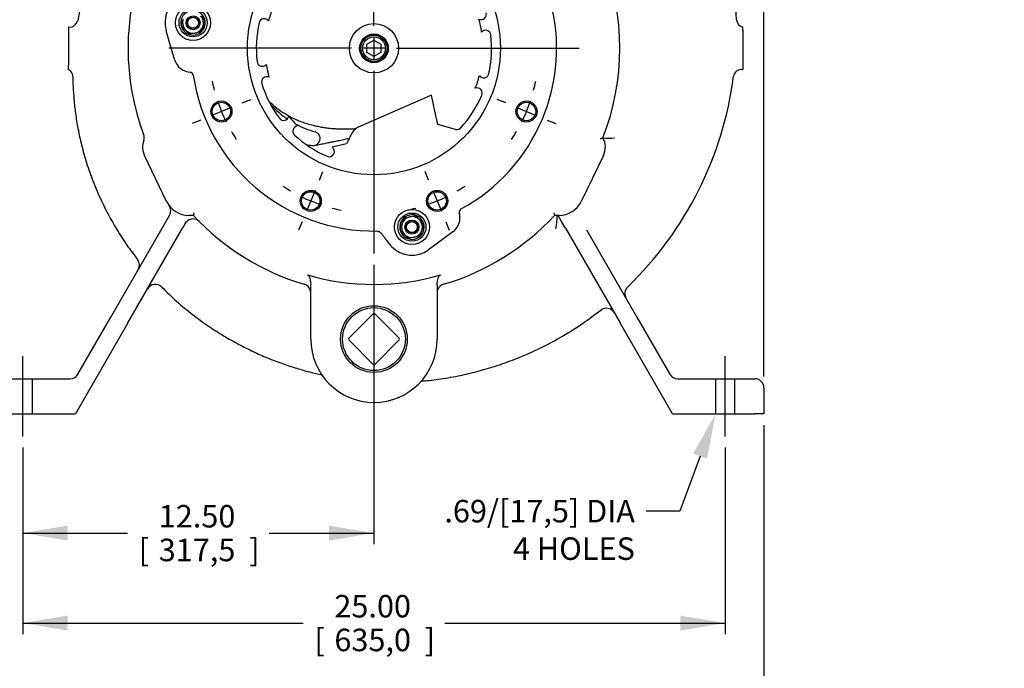
# Paper-space layout 'Layout1' of a CAD drawing. Units: inches. Extents: x 0 to 17, y 0 to 11.
# Drawn here: x 2.8 to 8.2, y 2 to 5.6 of the extents above; entities that cross this region are included whole.
import ezdxf
from ezdxf import colors
from ezdxf.entities.mleader import LeaderData, LeaderLine
from ezdxf.enums import TextEntityAlignment as Align
from ezdxf.lldxf.tags import DXFTag
from ezdxf.math import Vec2, Vec3

# ---------------------------------------------------------------- set-up
doc = ezdxf.new("R2010")
doc.units = ezdxf.units.IN
doc.header["$MEASUREMENT"] = 0
for name, color, linetype in [('25123028', 7, 'Continuous'), ('31167007', 7, 'Continuous'), ('38218028_1', 7, 'Continuous'), ('38615020', 7, 'Continuous'), ('38691883', 7, 'Continuous'), ('C0809_15991', 7, 'Continuous'), ('D08_15991', 7, 'Continuous'), ('Default', 7, 'Continuous'), ('DM1004S_15991', 7, 'Continuous'), ('J08_15991', 7, 'Continuous'), ('P32_10009', 7, 'Continuous')]:
    doc.layers.add(name, color=color, linetype=linetype)
doc.styles.add('SEACAD_Arial', font='arial.ttf')
tags = doc.linetypes.add('CENTER2', pattern=[1.125, 0.75, -0.125, 0.125, -0.125]).pattern_tags.tags
tags[10:11] = [DXFTag(74, 4), DXFTag(75, 0), DXFTag(340, '0'), DXFTag(46, 0.0), DXFTag(50, 0.0), DXFTag(44, 0.0), DXFTag(45, 0.0)]
tags[8:9] = [DXFTag(74, 4), DXFTag(75, 0), DXFTag(340, '0'), DXFTag(46, 0.0), DXFTag(50, 0.0), DXFTag(44, 0.0), DXFTag(45, 0.0)]
tags[6:7] = [DXFTag(74, 4), DXFTag(75, 0), DXFTag(340, '0'), DXFTag(46, 0.0), DXFTag(50, 0.0), DXFTag(44, 0.0), DXFTag(45, 0.0)]
tags[4:5] = [DXFTag(74, 4), DXFTag(75, 0), DXFTag(340, '0'), DXFTag(46, 0.0), DXFTag(50, 0.0), DXFTag(44, 0.0), DXFTag(45, 0.0)]
doc.dimstyles.new('Outline', dxfattribs={"dimtxt": 0.125, "dimasz": 0.25, "dimexe": 0.0625, "dimexo": 0.0625, "dimgap": 0.03125, "dimtad": 0, "dimtih": 1, "dimtoh": 1, "dimlfac": 6.4, "dimzin": 4, "dimdsep": 46, "dimtxsty": 'SEACAD_Arial', "dimblk1": '_SE_FILLED', "dimblk2": '_SE_FILLED', "dimsah": 1, "dimcen": 0.0625, "dimadec": 0, "dimazin": 0, "dimtfac": 1, "dimtdec": 1, "dimtofl": 0, "dimtmove": 0, "dimatfit": 3, "dimfxl": 1, "dimtolj": 1, "dimtzin": 4, "dimarcsym": 0})

# ---------------------------------------------------------------- blocks, each defined once
blk = doc.blocks.new('SE')
at = {"layer": '25123028', "color": 7, "linetype": 'Continuous'}
for centre in [(3.7264, 5.5735), (4.9433, 4.4387)]:
    blk.add_circle(centre, 0.0781, dxfattribs=at)
at = {"layer": '31167007', "color": 7, "linetype": 'Continuous'}
for radius in [0.1367, 0.0799, 0.0758]:
    blk.add_circle((4.7321, 5.4321), radius, dxfattribs=at)
at = {"layer": '38218028_1', "color": 7, "linetype": 'Continuous'}
for p, q in [((3.0329, 5.5493), (3.0329, 5.3384)), ((3.0382, 5.5493), (3.0329, 5.5493)), ((3.6234, 5.3692), (3.5764, 5.5295)), ((6.7829, 5.5322), (6.7829, 5.5493)), ((6.7829, 5.5322), (6.7829, 5.3149)), ((3.0329, 5.3149), (3.0329, 5.3384)), ((6.7785, 5.3149), (6.7829, 5.3149)), ((3.5794, 4.581), (3.4565, 4.8357)), ((6.0078, 4.8357), (5.8849, 4.581)), ((3.2697, 3.9386), (3.596, 4.5039)), ((3.7286, 4.5036), (3.7025, 4.5036)), ((5.7617, 4.5036), (5.7357, 4.5036)), ((5.775, 4.4701), (5.7556, 4.5036)), ((3.6828, 4.4589), (3.668, 4.4331)), ((3.6828, 4.4589), (3.6891, 4.4675)), ((5.7963, 4.4331), (5.775, 4.4701)), ((3.3641, 3.9068), (3.668, 4.4331)), ((5.1704, 4.4118), (5.0359, 4.3128)), ((5.7963, 4.4331), (6.1002, 3.9068)), ((5.9147, 4.4234), (6.1946, 3.9386)), ((4.3804, 4.1215), (4.3806, 4.1153)), ((4.3806, 3.8164), (4.3806, 4.1153)), ((5.0837, 4.1153), (5.0838, 4.1215)), ((5.0837, 4.1153), (5.0837, 3.8164)), ((3.3542, 3.8898), (3.072, 3.4009)), ((3.0864, 3.6212), (3.2697, 3.9386)), ((3.3641, 3.9068), (3.3542, 3.8898)), ((6.11, 3.8898), (6.1002, 3.9068)), ((6.3923, 3.4009), (6.11, 3.8898)), ((6.1946, 3.9386), (6.3779, 3.6212)), ((2.6142, 3.5962), (3.0431, 3.5962)), ((2.8327, 3.4009), (2.8327, 3.5962)), ((6.4212, 3.5962), (6.8501, 3.5962)), ((6.6316, 3.5962), (6.6316, 3.4009)), ((6.739, 3.4009), (6.739, 3.5962)), ((6.9001, 3.5462), (6.9001, 3.4009)), ((2.6142, 3.4009), (3.072, 3.4009)), ((6.3923, 3.4009), (6.8501, 3.4009)), ((6.9001, 3.4009), (6.8501, 3.4009))]:
    blk.add_line(p, q, dxfattribs=at)
for centre, radius in [((4.7321, 5.4321), 0.7031), ((3.7264, 5.5735), 0.0977), ((3.884, 5.0808), 0.0586), ((3.884, 5.0808), 0.0512), ((5.5802, 5.0808), 0.0586), ((5.5802, 5.0808), 0.0512), ((4.3808, 4.584), 0.0586), ((4.3808, 4.584), 0.0512), ((5.0834, 4.584), 0.0586), ((5.0834, 4.584), 0.0512), ((4.9433, 4.4387), 0.0977)]:
    blk.add_circle(centre, radius, dxfattribs=at)
for centre, radius, start, end in [((4.6292, 5.5245), 2.1193, 1.7875, 57.8187), ((4.7321, 5.4321), 1.3672, 338.663, 21.337), ((4.7321, 5.4321), 1.3672, 159.5085, 200.4915), ((3.7264, 5.5735), 0.1562, 113.432, 196.3278), ((4.7321, 5.4321), 1.0156, 298.4602, 15.5372), ((3.0389, 5.5962), 0.0466, 269.1684, 346.3777), ((6.7945, 5.5951), 0.047, 185.2037, 256.2868), ((3.7171, 5.3967), 0.0977, 196.3278, 217.4091), ((3.0127, 5.2746), 0.0449, 3.4318, 63.8847), ((3.7171, 5.3967), 0.0977, 217.4091, 265.6514), ((6.7776, 5.2673), 0.0474, 88.9673, 169.1109), ((3.7082, 5.2798), 0.0195, 8.4602, 85.6514), ((4.7321, 5.4321), 1.0156, 188.4602, 271.0624), ((4.7761, 5.5274), 1.9709, 313.9042, 352.681), ((3.4046, 4.936), 0.05, 340.654, 20.4915), ((5.9093, 4.8832), 0.1094, 334.2423, 28.1772), ((6.0412, 5.1913), 0.259, 262.1188, 276.1458), ((3.555, 4.8832), 0.1094, 160.654, 205.7577), ((3.7025, 4.6404), 0.1367, 205.7577, 270), ((3.5527, 4.5289), 0.05, 330, 36.6579), ((5.7617, 4.6404), 0.1367, 270, 334.2423), ((4.7321, 5.4321), 1.3672, 222.7666, 253.5397), ((4.7321, 5.4321), 1.3672, 286.4603, 317.2334), ((5.1126, 4.4904), 0.0977, 327.4091, 15.6514), ((5.2254, 4.5221), 0.0195, 118.4602, 195.6514), ((5.387, 4.5001), 0.3642, 348.8305, 0.5551), ((3.7261, 4.4339), 0.05, 44.7773, 137.8607), ((5.1126, 4.4904), 0.0977, 306.3278, 327.4091), ((4.9433, 4.4387), 0.1562, 223.432, 306.3278), ((3.3785, 4.227), 0.05, 330.0072, 38.6397), ((4.7321, 5.4321), 1.312, 253.6559, 286.3441), ((4.3306, 4.073), 0.05, 0, 73.5397), ((5.1337, 4.073), 0.05, 106.4603, 180), ((6.1791, 4.0694), 0.052, 133.6542, 209.9996), ((6.0244, 3.938), 0.05, 30.2148, 127.9023), ((4.7321, 3.8164), 0.3516, 180, 0), ((3.0431, 3.6462), 0.05, 270, 330), ((6.4212, 3.6462), 0.05, 210, 270), ((6.8501, 3.5462), 0.05, 0, 90)]:
    blk.add_arc(centre, radius, start, end, dxfattribs=at)
blk.add_ellipse((3.5163, 4.0705), major_axis=(0.0433, -0.025), ratio=0.99997, start_param=1.304088, end_param=3.135327, dxfattribs=at)
for points, knots in [([(3.9073, 6.6678), (3.894, 6.6621), (3.8574, 6.6463), (3.7947, 6.6124), (3.7268, 6.571), (3.6678, 6.5301), (3.6176, 6.4917), (3.5755, 6.4565), (3.539, 6.4238), (3.4941, 6.3809), (3.4395, 6.3233), (3.377, 6.2478), (3.3175, 6.1654), (3.2627, 6.077), (3.2136, 5.9842), (3.1692, 5.8843), (3.1314, 5.779), (3.1022, 5.6754), (3.0905, 5.6151), (3.0848, 5.5851)], [0, 0, 0, 0, 0.027893, 0.09042, 0.147043, 0.197724, 0.242421, 0.281097, 0.314117, 0.346368, 0.412926, 0.482215, 0.554259, 0.6284, 0.702646, 0.776872, 0.859946, 0.941137, 1, 1, 1, 1]), ([(3.0576, 5.2773), (3.058, 5.2555), (3.0588, 5.2155), (3.0637, 5.1451), (3.0723, 5.0683), (3.0861, 4.9834), (3.1062, 4.8916), (3.1339, 4.7933), (3.1704, 4.6893), (3.2129, 4.5905), (3.2597, 4.4977), (3.3089, 4.4126), (3.3628, 4.3303), (3.3986, 4.2836), (3.418, 4.2585)], [0, 0, 0, 0, 0.054126, 0.117538, 0.188236, 0.266246, 0.351601, 0.444334, 0.54445, 0.651977, 0.737521, 0.827279, 0.92127, 1, 1, 1, 1]), ([(5.9902, 4.9306), (5.9912, 4.9308), (5.9922, 4.9309), (5.9941, 4.9312), (5.9951, 4.9314), (5.9978, 4.9319), (5.9994, 4.9322), (6.0022, 4.9329), (6.0033, 4.9333), (6.005, 4.934), (6.0055, 4.9343), (6.0056, 4.9347)], [0, 0, 0, 0, 0.125, 0.125, 0.25, 0.25, 0.5, 0.5, 0.75, 0.75, 1, 1, 1, 1]), ([(3.7322, 4.5187), (3.7318, 4.5177), (3.7315, 4.5168), (3.7308, 4.515), (3.7305, 4.5141), (3.7297, 4.5116), (3.7292, 4.5101), (3.7285, 4.5074), (3.7283, 4.5063), (3.7282, 4.5046), (3.7282, 4.504), (3.7284, 4.5038)], [0, 0, 0, 0, 0.125, 0.125, 0.25, 0.25, 0.5, 0.5, 0.75, 0.75, 1, 1, 1, 1]), ([(5.7321, 4.5187), (5.7324, 4.5177), (5.7328, 4.5168), (5.7334, 4.515), (5.7338, 4.5141), (5.7346, 4.5116), (5.7351, 4.5101), (5.7358, 4.5074), (5.736, 4.5063), (5.7361, 4.5046), (5.736, 4.504), (5.7358, 4.5038)], [0, 0, 0, 0, 0.125, 0.125, 0.25, 0.25, 0.5, 0.5, 0.75, 0.75, 1, 1, 1, 1]), ([(4.751, 4.4167), (4.7522, 4.4167), (4.7535, 4.4165), (4.7559, 4.416), (4.7571, 4.4155), (4.7605, 4.414), (4.7625, 4.4126), (4.7665, 4.4096), (4.7683, 4.4079), (4.7717, 4.4044), (4.7734, 4.4026), (4.7782, 4.397), (4.7812, 4.3931), (4.7871, 4.3852), (4.79, 4.3812), (4.7986, 4.3693), (4.8045, 4.3614), (4.8167, 4.3459), (4.823, 4.3384), (4.8298, 4.3313)], [0, 0, 0, 0, 0.03125, 0.03125, 0.0625, 0.0625, 0.125, 0.125, 0.1875, 0.1875, 0.25, 0.25, 0.375, 0.375, 0.5, 0.5, 0.75, 0.75, 1, 1, 1, 1]), ([(4.3629, 4.1731), (4.3641, 4.1728), (4.3651, 4.1721), (4.367, 4.1706), (4.3678, 4.1698), (4.37, 4.1669), (4.3712, 4.1649), (4.3732, 4.1606), (4.3741, 4.1584), (4.3756, 4.1539), (4.3762, 4.1516), (4.3779, 4.1448), (4.3787, 4.1402), (4.3798, 4.1309), (4.3802, 4.1263), (4.3804, 4.1215)], [0, 0, 0, 0, 0.0625, 0.0625, 0.125, 0.125, 0.25, 0.25, 0.375, 0.375, 0.5, 0.5, 0.75, 0.75, 1, 1, 1, 1]), ([(5.0838, 4.1215), (5.084, 4.1263), (5.0844, 4.1309), (5.0856, 4.1402), (5.0864, 4.1448), (5.0881, 4.1516), (5.0887, 4.1539), (5.0902, 4.1584), (5.091, 4.1606), (5.0931, 4.1649), (5.0942, 4.1669), (5.0965, 4.1698), (5.0973, 4.1706), (5.0991, 4.1721), (5.1002, 4.1728), (5.1014, 4.1731)], [0, 0, 0, 0, 0.25, 0.25, 0.5, 0.5, 0.625, 0.625, 0.75, 0.75, 0.875, 0.875, 0.9375, 0.9375, 1, 1, 1, 1]), ([(3.5518, 4.1057), (3.5823, 4.0759), (3.6332, 4.0264), (3.7217, 3.9533), (3.8083, 3.8901), (3.8944, 3.8348), (3.9784, 3.7873), (4.0597, 3.7467), (4.1411, 3.7109), (4.2217, 3.6801), (4.3008, 3.6541), (4.3731, 3.6339), (4.4209, 3.6223), (4.4422, 3.6178)], [0, 0, 0, 0, 0.1106779, 0.2183046, 0.3206646, 0.4177167, 0.5094309, 0.5957979, 0.6768047, 0.7627999, 0.8417558, 0.9136523, 0.9782511, 0.9782511, 0.9782511, 0.9782511]), ([(4.994, 3.5829), (5.0051, 3.5837), (5.0487, 3.5873), (5.1337, 3.5991), (5.2385, 3.6192), (5.3447, 3.6461), (5.4502, 3.6794), (5.559, 3.721), (5.6705, 3.772), (5.7828, 3.8327), (5.894, 3.9025), (5.9575, 3.9505), (5.9934, 3.9779)], [0.0216175, 0.0216175, 0.0216175, 0.0216175, 0.0516466, 0.1458333, 0.2468191, 0.3407845, 0.4399965, 0.5444779, 0.6542306, 0.7692577, 0.8895889, 1, 1, 1, 1])]:
    blk.add_open_spline(points, degree=3, knots=knots, dxfattribs=at)
at = {"layer": '38615020', "color": 7, "linetype": 'Continuous'}
for centre, radius, start, end in [((4.5563, 5.4931), 0.5469, 223.3894, 235.9452), ((4.5563, 5.4931), 0.5469, 241.8045, 253.8776), ((4.3936, 4.9302), 0.0391, 260.2703, 73.8743), ((4.4872, 5.4761), 0.593, 257.3085, 260.2653)]:
    blk.add_arc(centre, radius, start, end, dxfattribs=at)
for points, knots in [([(4.6315, 4.9842), (4.6268, 4.9839), (4.6145, 4.9832), (4.591, 4.9822), (4.5624, 4.9819), (4.5336, 4.9826), (4.5091, 4.9842), (4.4888, 4.986), (4.4696, 4.9882), (4.4466, 4.9915), (4.4209, 4.9962), (4.3918, 5.0027), (4.3621, 5.011), (4.3309, 5.0215), (4.2997, 5.034), (4.2657, 5.0501), (4.2289, 5.0714), (4.1885, 5.0999), (4.1623, 5.1233), (4.1487, 5.1372)], [0.1171557, 0.1171557, 0.1171557, 0.1171557, 0.1277355, 0.143589, 0.1615791, 0.178612, 0.1936989, 0.2034942, 0.2130125, 0.2258617, 0.2413939, 0.2553462, 0.2739877, 0.2906004, 0.307099, 0.3260969, 0.3479676, 0.3716751, 0.4011501, 0.4011501, 0.4011501, 0.4011501]), ([(4.4017, 4.892), (4.4141, 4.8946), (4.4337, 4.8986), (4.464, 4.9049), (4.4891, 4.9101), (4.5101, 4.9144), (4.5265, 4.9177), (4.5417, 4.9208), (4.556, 4.9237), (4.572, 4.9273), (4.5815, 4.9298), (4.5866, 4.931), (4.588, 4.9313), (4.588, 4.9314)], [0, 0, 0, 0, 0.0491915, 0.092029, 0.1284998, 0.1585914, 0.1822927, 0.1997079, 0.2238781, 0.250294, 0.2800227, 0.2881387, 0.2941053, 0.2941053, 0.2941053, 0.2941053])]:
    blk.add_open_spline(points, degree=3, knots=knots, dxfattribs=at)
at = {"layer": '38691883', "color": 7, "linetype": 'Continuous'}
for p, q in [((5.0529, 5.1707), (4.6397, 4.9911)), ((5.0715, 5.0829), (5.0529, 5.1707)), ((5.0873, 5.0084), (5.0715, 5.0829)), ((5.1852, 4.9816), (5.0873, 5.0084)), ((4.58, 4.9006), (4.4991, 4.8834))]:
    blk.add_line(p, q, dxfattribs=at)
for centre, radius, start, end in [((4.7321, 5.4321), 0.6055, 158.534, 165.466), ((4.122, 5.5674), 0.0293, 34.6808, 167.5), ((5.3282, 5.6201), 0.0293, 244.6808, 17.5), ((4.7321, 5.4321), 0.6055, 8.534, 15.466), ((4.7321, 5.4321), 0.6543, 167.5, 186.5), ((5.3531, 5.5029), 0.0293, 6.5, 139.3192), ((4.7321, 5.4321), 0.6543, 347.5, 6.5), ((4.1112, 5.3614), 0.0293, 186.5, 319.3192), ((4.7321, 5.4321), 0.6055, 188.534, 195.466), ((4.1361, 5.2442), 0.0293, 64.6808, 197.5), ((4.7321, 5.4321), 0.6055, 338.534, 345.466), ((5.3423, 5.2968), 0.0293, 214.6808, 347.5), ((4.7321, 5.4321), 0.6543, 197.5, 216.5), ((5.3053, 5.1829), 0.0293, 336.5, 109.3192), ((4.7321, 5.4321), 0.6543, 317.5, 336.5), ((4.2297, 5.0604), 0.0293, 216.5, 349.3192), ((4.7321, 5.4321), 0.6055, 218.534, 225.466), ((4.3099, 4.9713), 0.0293, 94.6808, 227.5), ((5.1929, 5.0099), 0.0293, 254.6764, 317.5), ((4.7321, 5.4321), 0.6543, 227.5, 246.5), ((4.4829, 4.859), 0.0293, 246.5, 56.5178)]:
    blk.add_arc(centre, radius, start, end, dxfattribs=at)
blk.add_open_spline([(4.6397, 4.9911), (4.6338, 4.9878), (4.6282, 4.9832), (4.6176, 4.9714), (4.6125, 4.9642), (4.6028, 4.9481), (4.5981, 4.9392), (4.5889, 4.9204), (4.5844, 4.9105), (4.58, 4.9006)], degree=3, knots=[0, 0, 0, 0, 0.25, 0.25, 0.5, 0.5, 0.75, 0.75, 1, 1, 1, 1], dxfattribs=at)
at = {"layer": 'C0809_15991', "color": 7, "linetype": 'Continuous'}
for centre, radius in [((3.7264, 5.5735), 0.0391), ((3.7264, 5.5735), 0.0319), ((3.7264, 5.5735), 0.0305), ((4.9433, 4.4387), 0.0391), ((4.9433, 4.4387), 0.0319), ((4.9433, 4.4387), 0.0305)]:
    blk.add_circle(centre, radius, dxfattribs=at)
at = {"layer": 'D08_15991', "color": 7, "linetype": 'Continuous'}
for p, q in [((3.6608, 5.5595), (3.6712, 5.5914)), ((3.7695, 5.6123), (3.792, 5.5874)), ((3.792, 5.5874), (3.7816, 5.5555)), ((3.6833, 5.5346), (3.6608, 5.5595)), ((3.7057, 5.5097), (3.6833, 5.5346)), ((3.7816, 5.5555), (3.7712, 5.5237)), ((3.7385, 5.5167), (3.7057, 5.5097)), ((3.7712, 5.5237), (3.7385, 5.5167)), ((4.8984, 4.4885), (4.9312, 4.4955)), ((4.9312, 4.4955), (4.964, 4.5024)), ((4.964, 4.5024), (4.9864, 4.4775)), ((4.8777, 4.4248), (4.8881, 4.4566)), ((4.8881, 4.4566), (4.8984, 4.4885)), ((4.9864, 4.4775), (5.0089, 4.4526)), ((5.0089, 4.4526), (4.9985, 4.4207)), ((4.9002, 4.3998), (4.8777, 4.4248)), ((4.9226, 4.3749), (4.9002, 4.3998)), ((4.9554, 4.3819), (4.9226, 4.3749)), ((4.9881, 4.3889), (4.9554, 4.3819)), ((4.9985, 4.4207), (4.9881, 4.3889))]:
    blk.add_line(p, q, dxfattribs=at)
for centre, start, end in [((3.7264, 5.5735), 162, 222), ((3.7264, 5.5735), 342, 42), ((3.7264, 5.5735), 222, 282), ((3.7264, 5.5735), 282, 342), ((4.9433, 4.4387), 102, 162), ((4.9433, 4.4387), 42, 102), ((4.9433, 4.4387), 162, 222), ((4.9433, 4.4387), 342, 42), ((4.9433, 4.4387), 222, 282), ((4.9433, 4.4387), 282, 342)]:
    blk.add_arc(centre, 0.058, start, end, dxfattribs=at)
at = {"layer": 'DM1004S_15991', "color": 7, "linetype": 'Continuous'}
for p, q in [((4.692, 5.4548), (4.7321, 5.4762)), ((4.7321, 5.4762), (4.7701, 5.4548)), ((4.692, 5.4094), (4.692, 5.4548)), ((4.7701, 5.4548), (4.7701, 5.4094)), ((4.7321, 5.3868), (4.692, 5.4094)), ((4.7701, 5.4094), (4.7321, 5.3868))]:
    blk.add_line(p, q, dxfattribs=at)
for radius in [0.0726, 0.0635]:
    blk.add_circle((4.7321, 5.4321), radius, dxfattribs=at)
at = {"layer": 'J08_15991', "color": 7, "linetype": 'Continuous'}
for p, q in [((3.6669, 5.5781), (3.6583, 5.5763)), ((3.6587, 5.5648), (3.6628, 5.5657)), ((3.6611, 5.5538), (3.6652, 5.5547)), ((5.0028, 4.434), (5.0114, 4.4359)), ((5.0086, 4.4583), (5.0045, 4.4575)), ((5.011, 4.4473), (5.0068, 4.4464))]:
    blk.add_line(p, q, dxfattribs=at)
for centre, start, end in [((3.7264, 5.5735), 196.7419, 177.6406), ((3.7264, 5.5735), 177.6406, 187.2581), ((4.9433, 4.4387), 16.7419, 357.6406), ((4.9433, 4.4387), 357.6406, 7.2581)]:
    blk.add_arc(centre, 0.0682, start, end, dxfattribs=at)
at = {"layer": 'P32_10009', "color": 7, "linetype": 'Continuous'}
for p, q in [((4.5916, 3.8208), (4.7277, 3.957)), ((4.7366, 3.957), (4.8727, 3.8208)), ((4.7277, 3.6759), (4.5916, 3.812)), ((4.8727, 3.812), (4.7366, 3.6759))]:
    blk.add_line(p, q, dxfattribs=at)
for radius in [0.1855, 0.1747]:
    blk.add_circle((4.7321, 3.8164), radius, dxfattribs=at)
for centre, start, end in [((4.7321, 3.9525), 45, 135), ((4.596, 3.8164), 135, 225), ((4.8683, 3.8164), 315, 45), ((4.7321, 3.6803), 225, 315)]:
    blk.add_arc(centre, 0.00625, start, end, dxfattribs=at)
blk = doc.blocks.new('SEANNOT_GROUP')
at = {"layer": 'Default', "color": 7, "linetype": 'CENTER2'}
blk.add_line((6.6853, 3.2759), (6.6853, 3.7212), dxfattribs=at)
blk = doc.blocks.new('SEANNOT_GROUP1')
at = {"layer": 'Default', "color": 7, "linetype": 'CENTER2'}
blk.add_line((2.779, 3.2759), (2.779, 3.7212), dxfattribs=at)
blk = doc.blocks.new('SEANNOT_GROUP5')
at = {"layer": 'Default', "color": 7, "linetype": 'CENTER2'}
for p, q in [((4.7321, 5.5571), (4.7321, 6.5727)), ((4.7321, 5.4946), (4.7321, 5.3696)), ((4.6071, 5.4321), (3.5915, 5.4321)), ((4.7946, 5.4321), (4.6696, 5.4321)), ((4.8571, 5.4321), (5.8728, 5.4321)), ((4.7321, 5.3071), (4.7321, 4.2915))]:
    blk.add_line(p, q, dxfattribs=at)
blk = doc.blocks.new('SEANNOT_GROUP6')
at = {"layer": 'Default', "color": 7, "linetype": 'CENTER2'}
for p, q in [((4.4287, 4.6995), (4.4483, 4.7469)), ((4.4048, 4.6418), (4.3569, 4.5263)), ((4.333, 4.4685), (4.3134, 4.4212))]:
    blk.add_line(p, q, dxfattribs=at)
for start, end in [(236.4992, 239.698), (243.599, 251.401), (255.302, 258.5008)]:
    blk.add_arc((4.7321, 5.4321), 0.918, start, end, dxfattribs=at)
blk = doc.blocks.new('SEANNOT_GROUP7')
at = {"layer": 'Default', "color": 7, "linetype": 'CENTER2'}
for p, q in [((3.9995, 5.1287), (4.0469, 5.1483)), ((3.9418, 5.1047), (3.8263, 5.0569)), ((3.7686, 5.033), (3.7212, 5.0134))]:
    blk.add_line(p, q, dxfattribs=at)
for start, end in [(191.4992, 194.698), (198.599, 206.401), (210.302, 213.5008)]:
    blk.add_arc((4.7321, 5.4321), 0.918, start, end, dxfattribs=at)
blk = doc.blocks.new('SEANNOT_GROUP12')
at = {"layer": 'Default', "color": 7, "linetype": 'CENTER2'}
for p, q in [((5.4647, 5.1287), (5.4174, 5.1483)), ((5.5225, 5.1047), (5.638, 5.0569)), ((5.6957, 5.033), (5.7431, 5.0134))]:
    blk.add_line(p, q, dxfattribs=at)
for start, end in [(345.302, 348.5008), (333.599, 341.401), (326.4992, 329.698)]:
    blk.add_arc((4.7321, 5.4321), 0.918, start, end, dxfattribs=at)
blk = doc.blocks.new('SEANNOT_GROUP13')
at = {"layer": 'Default', "color": 7, "linetype": 'CENTER2'}
for p, q in [((5.0356, 4.6995), (5.016, 4.7469)), ((5.0595, 4.6418), (5.1073, 4.5263)), ((5.1313, 4.4685), (5.1509, 4.4212))]:
    blk.add_line(p, q, dxfattribs=at)
for start, end in [(300.302, 303.5008), (288.599, 296.401), (281.4992, 284.698)]:
    blk.add_arc((4.7321, 5.4321), 0.918, start, end, dxfattribs=at)
blk = doc.blocks.new('DMBLK1')
at = {"layer": 'Default', "linetype": 'Continuous'}
for points in [[(4.9821, 9.0518), (4.7321, 9.0101), (4.9821, 8.9685)], [(6.6501, 9.0518), (6.6501, 8.9685), (6.9001, 9.0101)]]:
    blk.add_hatch(color=7, dxfattribs=at).paths.add_polyline_path(points)
at = {"layer": 'Default', "color": 7, "linetype": 'Continuous'}
for p, q in [((4.7321, 6.6352), (4.7321, 9.0726)), ((6.9001, 3.6087), (6.9001, 9.0726)), ((5.4221, 9.0101), (4.7321, 9.0101)), ((6.9001, 9.0101), (6.2101, 9.0101))]:
    blk.add_line(p, q, dxfattribs=at)
at = {"layer": 'Default', "color": 7, "linetype": 'Continuous', "style": 'SEACAD_Arial'}
for s, p in [('13.88', (5.596, 9.1664)), ('[', (5.4846, 8.9789)), ('352,4', (5.596, 8.9789)), (']', (6.0987, 8.9789))]:
    blk.add_text(s, height=0.125, dxfattribs=at).set_placement(p, align=Align.TOP_LEFT)
blk = doc.blocks.new('_SE_FILLED')
at = {"color": 0}
blk.add_line((0, 0), (-1, 0), dxfattribs=at)
blk.add_solid([(0, 0), (-1, -0.1665), (-1, 0.1665), (0, 0)], dxfattribs=at)
blk = doc.blocks.new('DMBLK2')
at = {"layer": 'Default', "linetype": 'Continuous'}
for points in [[(3.029, 2.6969), (3.029, 2.7802), (2.779, 2.7386)], [(4.4821, 2.6969), (4.7321, 2.7386), (4.4821, 2.7802)]]:
    blk.add_hatch(color=7, dxfattribs=at).paths.add_polyline_path(points)
at = {"layer": 'Default', "color": 7, "linetype": 'Continuous'}
for p, q in [((4.7321, 4.229), (4.7321, 2.6761)), ((2.779, 3.2134), (2.779, 2.6761)), ((2.779, 2.7386), (3.3616, 2.7386)), ((4.1496, 2.7386), (4.7321, 2.7386))]:
    blk.add_line(p, q, dxfattribs=at)
at = {"layer": 'Default', "color": 7, "linetype": 'Continuous', "style": 'SEACAD_Arial'}
for s, p in [('12.50', (3.5355, 2.8948)), ('[', (3.4241, 2.7073)), ('317,5', (3.5355, 2.7073)), (']', (4.0382, 2.7073))]:
    blk.add_text(s, height=0.125, dxfattribs=at).set_placement(p, align=Align.TOP_LEFT)
blk = doc.blocks.new('DMBLK3')
at = {"layer": 'Default', "linetype": 'Continuous'}
for points in [[(3.029, 2.1969), (3.029, 2.2802), (2.779, 2.2386)], [(6.4353, 2.1969), (6.6853, 2.2386), (6.4353, 2.2802)]]:
    blk.add_hatch(color=7, dxfattribs=at).paths.add_polyline_path(points)
at = {"layer": 'Default', "color": 7, "linetype": 'Continuous'}
for p, q in [((2.779, 3.2134), (2.779, 2.1761)), ((6.6853, 3.2134), (6.6853, 2.1761)), ((2.779, 2.2386), (4.3381, 2.2386)), ((5.1262, 2.2386), (6.6853, 2.2386))]:
    blk.add_line(p, q, dxfattribs=at)
at = {"layer": 'Default', "color": 7, "linetype": 'Continuous', "style": 'SEACAD_Arial'}
for s, p in [('25.00', (4.512, 2.3948)), ('[', (4.4006, 2.2073)), ('635,0', (4.512, 2.2073)), (']', (5.0147, 2.2073))]:
    blk.add_text(s, height=0.125, dxfattribs=at).set_placement(p, align=Align.TOP_LEFT)
blk = doc.blocks.new('DMBLK4')
at = {"layer": 'Default', "linetype": 'Continuous'}
for points in [[(2.8142, 1.6969), (2.8142, 1.7802), (2.5642, 1.7386)], [(6.6501, 1.6969), (6.9001, 1.7386), (6.6501, 1.7802)]]:
    blk.add_hatch(color=7, dxfattribs=at).paths.add_polyline_path(points)
at = {"layer": 'Default', "color": 7, "linetype": 'Continuous'}
for p, q in [((2.5642, 3.3384), (2.5642, 1.6761)), ((6.9001, 3.3384), (6.9001, 1.6761)), ((2.5642, 1.7386), (4.3381, 1.7386)), ((5.1262, 1.7386), (6.9001, 1.7386))]:
    blk.add_line(p, q, dxfattribs=at)
at = {"layer": 'Default', "color": 7, "linetype": 'Continuous', "style": 'SEACAD_Arial'}
for s, p in [('27.75', (4.512, 1.8948)), ('[', (4.4006, 1.7073)), ('704,8', (4.512, 1.7073)), (']', (5.0147, 1.7073))]:
    blk.add_text(s, height=0.125, dxfattribs=at).set_placement(p, align=Align.TOP_LEFT)
blk = doc.blocks.new('_Dot')
at = {"color": 0, "linetype": 'ByBlock', "lineweight": -2}
blk.add_line((-0.5, 0), (-1, 0), dxfattribs=at)
at = {"color": 0, "linetype": 'ByBlock', "const_width": 0.5}
blk.add_lwpolyline([(-0.25, 0, 1), (0.25, 0, 1)], format="xyb", close=True, dxfattribs=at)

psp = doc.layouts.get("Layout1")

# ---------------------------------------------------------------- block references
at = {"layer": 'Default'}
for name in ['SE', 'SEANNOT_GROUP5', 'SEANNOT_GROUP7', 'SEANNOT_GROUP12', 'SEANNOT_GROUP6', 'SEANNOT_GROUP13', 'SEANNOT_GROUP1', 'SEANNOT_GROUP']:
    psp.add_blockref(name, (0, 0), dxfattribs=at)

# ---------------------------------------------------------------- dimensions: what is measured, and where the dimension line sits
at = {"layer": 'Default', "color": 7, "linetype": 'Continuous'}
for base, p1, picture, middle in [((4.7321, 9.0101), (6.9001, 3.5462), 'DMBLK1', (5.8161, 9.0101)), ((4.7321, 2.7386), (2.779, 3.2759), 'DMBLK2', (3.7556, 2.7386))]:
    dim = psp.add_linear_dim(base=base, p1=p1, p2=(4.7321, 5.4321), text='\\A1;<>', dimstyle='Outline', override={"dimpost": '\\X'}, dxfattribs=at)
    dim.commit()
    dim.dimension.update_dxf_attribs({"geometry": picture, "text_midpoint": middle, "dimtype": 160})
for base, p1, p2, picture, middle in [((2.5642, 1.7386), (2.5642, 3.4009), (6.9001, 3.4009), 'DMBLK4', (4.7321, 1.7386)), ((2.779, 2.2386), (2.779, 3.2759), (6.6853, 3.2759), 'DMBLK3', (4.7321, 2.2386))]:
    dim = psp.add_linear_dim(base=base, p1=p1, p2=p2, angle=0, text='\\A1;<>', dimstyle='Outline', override={"dimpost": '\\X'}, dxfattribs=at)
    dim.commit()
    dim.dimension.update_dxf_attribs({"geometry": picture, "text_midpoint": middle, "dimtype": 161})

# ---------------------------------------------------------------- leaders
ml = psp.add_multileader_mtext('Standard', dxfattribs=at)
ml.set_content('{\\pxsm0.9;\\fSolid Edge ANSI|b0||i0||c0|p34;\\W1.;19912\\P}', color=256)
ml.set_leader_properties()
ml.set_arrow_properties(name='DOT')
ml.build(insert=Vec2(0, 0))
ml.multileader.update_dxf_attribs({"leader_type": 0, "dogleg_length": 0, "arrow_head_size": 0.188})
ctx = ml.context
ctx.base_point, ctx.char_height, ctx.arrow_head_size, ctx.landing_gap_size = Vec3(10.2442, 10.4433), 0.188, 0.188, 0
ctx.text_align_type = 1
notes = []
notes.append((ctx, [(0, (0, 0, 0), (0, 0), (1, 0), 1, [])]))
ctx.mtext.insert, ctx.mtext.alignment = Vec3(10.5308, 10.5382), 2
ml = psp.add_multileader_mtext('Standard', dxfattribs=at)
ml.set_content('{\\pxsm0.9;\\fSolid Edge ANSI|b0||i0||c0|p34;\\W1.;1\\P}', color=256)
ml.set_leader_properties()
ml.set_arrow_properties(name='DOT')
ml.build(insert=Vec2(0, 0))
ml.multileader.update_dxf_attribs({"leader_type": 0, "dogleg_length": 0, "arrow_head_size": 0.09})
ctx = ml.context
ctx.base_point, ctx.char_height, ctx.arrow_head_size, ctx.landing_gap_size = Vec3(12.0778, 10.3931), 0.09, 0.09, 0
notes.append((ctx, [(0, (0, 0, 0), (0, 0), (1, 0), 1, [])]))
ctx.mtext.insert = Vec3(12.0778, 10.4382)
ml = psp.add_multileader_mtext('Standard', dxfattribs=at)
ml.set_content('{\\pxsm0.9;\\fSolid Edge ANSI|b0||i0||c0|p34;\\W1.;1\\P}', color=256)
ml.set_leader_properties()
ml.set_arrow_properties(name='DOT')
ml.build(insert=Vec2(0, 0))
ml.multileader.update_dxf_attribs({"leader_type": 0, "dogleg_length": 0, "arrow_head_size": 0.09})
ctx = ml.context
ctx.base_point, ctx.char_height, ctx.arrow_head_size, ctx.landing_gap_size = Vec3(11.7215, 10.3903), 0.09, 0.09, 0
notes.append((ctx, [(0, (0, 0, 0), (0, 0), (1, 0), 1, [])]))
ctx.mtext.insert = Vec3(11.7215, 10.4353)
ml = psp.add_multileader_mtext('Standard', dxfattribs=at)
ml.set_content('{\\pxsm0.9;\\fArial|b0||i0||c0|p34;\\W1.;.69/[17,5] DIA\\P4 HOLES\\P}', color=256)
ml.set_leader_properties()
ml.build(insert=Vec2(0, 0))
ml.multileader.update_dxf_attribs({"dogleg_length": 0.1875, "arrow_head_size": 0.25})
ctx = ml.context
ctx.base_point, ctx.char_height, ctx.arrow_head_size, ctx.landing_gap_size = Vec3(5.0693, 2.8595), 0.125, 0.25, 0.0625
ctx.text_align_type = 2
notes.append((ctx, [(0, (1, 1, 0), (6.433, 2.8595), (-1, 0), 0.1875, [(0, [(6.6316, 3.4009)], 0, [])])]))
ctx.mtext.insert, ctx.mtext.alignment = Vec3(6.183, 2.923), 3
for ctx, leaders in notes:
    for number, flags, end, landing, length, lines in leaders:
        leader = LeaderData()
        leader.index, (leader.has_last_leader_line, leader.has_dogleg_vector, leader.attachment_direction) = number, flags
        leader.last_leader_point, leader.dogleg_vector, leader.dogleg_length = Vec3(end), Vec3(landing), length
        for number, points, colour, breaks in lines:
            line = LeaderLine()
            line.index, line.vertices, line.color, line.breaks = number, Vec3.list(points), colors.encode_raw_color(colour), breaks
            leader.lines.append(line)
        ctx.leaders.append(leader)

doc.saveas('drawing.dxf')
